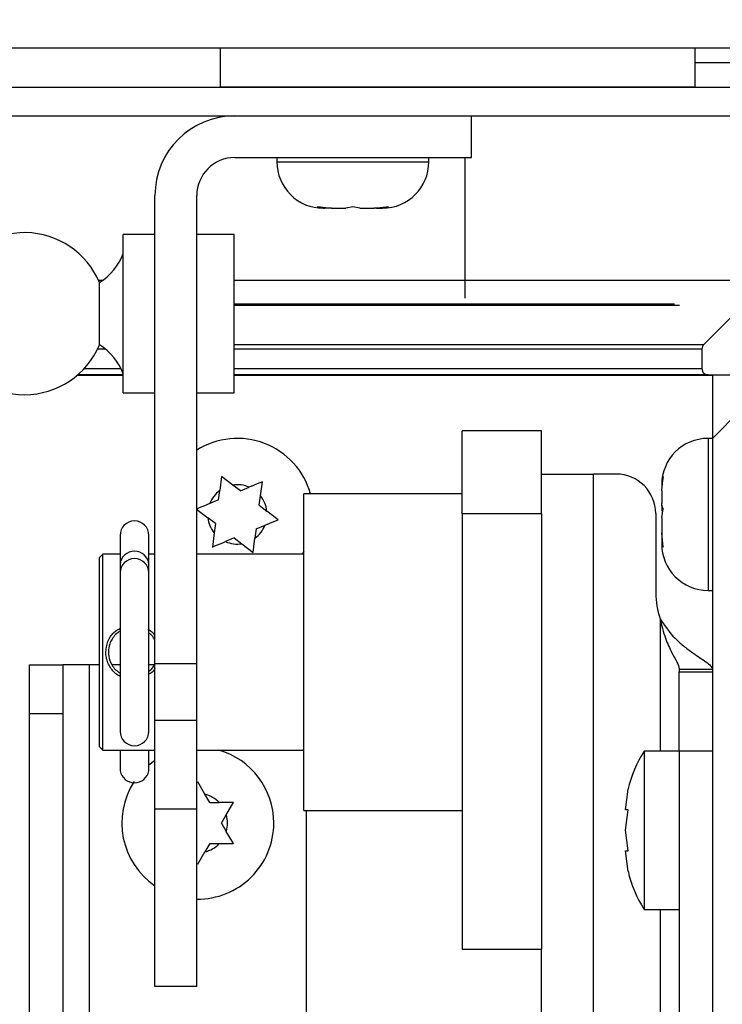
# Model space of a CAD drawing. Units: inches. Extents: x 0.1 to 10.8, y 0.2 to 8.4.
# Drawn here: x 4.6 to 4.6, y 4.2 to 4.3 of the extents above; entities that cross this region are included whole.
import ezdxf

# ---------------------------------------------------------------- set-up
doc = ezdxf.new("R2010")
doc.units = ezdxf.units.IN
doc.header["$MEASUREMENT"] = 0
pattern_1 = [(45, (0, 0), (-0.08838834764831845, 0.08838834764831845), [])]
pattern_2 = [(45, (0, 0), (-0.5303300858899107, 0.5303300858899107), []), (45, (0.176776695, 0), (-0.5303300858899107, 0.5303300858899107), []), (45, (0.353553391, 0), (-0.5303300858899107, 0.5303300858899107), []), (45, (0.530330086, 0), (-0.5303300858899107, 0.5303300858899107), [])]
pattern_3 = [(45, (0, 0), (-0.2651650429449554, 0.2651650429449554), []), (45, (0.176776695, 0), (-0.2651650429449554, 0.2651650429449554), [])]

msp = doc.modelspace()

# ---------------------------------------------------------------- hatches: boundary and pattern name
at = {"linetype": 'Continuous', "lineweight": 18}
h = msp.add_hatch(dxfattribs=at)
h.set_pattern_fill('ANSI31', style=0)
h.set_pattern_definition(pattern_1)
edge = h.paths.add_edge_path(flags=0)
edge.add_line((1.703316266822707, 4.323195065801094), (1.700683148039793, 4.323195065801094))
edge.add_line((1.700683148039793, 4.323195065801094), (1.700683148039793, 4.278870899622041))
edge.add_arc((1.700098010532479, 4.278870899622041), 0.0005851375073142189, 180, 360, ccw=False)
edge.add_line((1.699512873025165, 4.278870899622041), (1.699512873025165, 4.410044100324206))
edge.add_arc((1.701443826799302, 4.410044100324207), 0.001930953774136922, 89.9999999999992, 180.0000000000263, ccw=False)
edge.add_line((1.701443826799302, 4.411975054098344), (4.766116149795206, 4.411975054098344))
edge.add_arc((4.766116149795206, 4.410044100324207), 0.001930953774136922, -7.958078640513122e-13, 89.9999999999992, ccw=False)
edge.add_line((4.768047103569343, 4.410044100324207), (4.768047103569343, 4.278870899622041))
edge.add_arc((4.767461966062029, 4.278870899622041), 0.0005851375073142189, 180, 360, ccw=False)
edge.add_line((4.766876828554715, 4.278870899622041), (4.766876828554715, 4.323195065801093))
edge.add_line((4.766876828554715, 4.323195065801093), (4.7642437097718, 4.323195065801093))
edge.add_line((4.7642437097718, 4.323195065801093), (4.7642437097718, 4.278870899622041))
edge.add_arc((4.767461966062029, 4.278870899622041), 0.003218256290228203, 180, 360.0000000000008)
edge.add_line((4.770680222352258, 4.278870899622041), (4.770680222352256, 4.410044100324207))
edge.add_arc((4.766116149795206, 4.410044100324207), 0.004564072557050907, 0, 90)
edge.add_line((4.766116149795206, 4.414608172881258), (1.701443826799302, 4.414608172881258))
edge.add_arc((1.701443826799302, 4.410044100324207), 0.004564072557050907, 90, 180.0000000000119)
edge.add_line((1.696879754242251, 4.410044100324206), (1.696879754242251, 4.278870899622041))
edge.add_arc((1.700098010532479, 4.278870899622041), 0.003218256290228203, 180, 360.0000000000008)
edge.add_line((1.703316266822707, 4.278870899622041), (1.703316266822707, 4.323195065801094))
h = msp.add_hatch(dxfattribs=at)
h.set_pattern_fill('ANSI31', angle=2.8e-322, style=0)
h.set_pattern_definition(pattern_1)
edge = h.paths.add_edge_path(flags=0)
edge.add_arc((1.708765359859571, 4.318726077942697), 0.004564072557050933, 89.99999999999164, 180)
edge.add_line((1.70420128730252, 4.318726077942697), (1.704201287302519, 4.301347493975464))
edge.add_line((1.704201287302519, 4.301347493975464), (1.706834406085434, 4.301347493975464))
edge.add_line((1.706834406085434, 4.301347493975464), (1.706834406085434, 4.318726077942697))
edge.add_arc((1.708765359859571, 4.318726077942697), 0.001930953774136948, 89.99999999997948, 180, ccw=False)
edge.add_line((1.708765359859571, 4.320657031716833), (4.758794616734937, 4.320657031716833))
edge.add_arc((4.758794616734937, 4.318726077942697), 0.001930953774136948, -7.958078640513122e-13, 89.9999999999992, ccw=False)
edge.add_line((4.760725570509074, 4.318726077942697), (4.760725570509074, 4.301347493975443))
edge.add_line((4.760725570509074, 4.301347493975443), (4.763358689291987, 4.301347493975464))
edge.add_line((4.763358689291987, 4.301347493975464), (4.763358689291987, 4.318726077942697))
edge.add_arc((4.758794616734937, 4.318726077942697), 0.004564072557050933, 0, 90)
edge.add_line((4.758794616734937, 4.323290150499748), (1.708765359859571, 4.323290150499748))
h = msp.add_hatch(dxfattribs=at)
h.set_pattern_fill('ANSI34', style=0)
h.set_pattern_definition(pattern_2)
h.paths.add_polyline_path([(4.636508191925106, 4.320657031716839), (4.59262287887654, 4.320657031716839), (4.59262287887654, 4.316999922296125), (4.636508191925107, 4.316999922296125)], flags=0)
h = msp.add_hatch(dxfattribs=at)
h.set_pattern_fill('ANSI32', angle=2.8e-322, style=0)
h.set_pattern_definition(pattern_3)
edge = h.paths.add_edge_path(flags=0)
edge.add_line((1.823050029256879, 4.312435849739069), (1.823050029256879, 4.29871437519255))
edge.add_line((1.823050029256879, 4.29871437519255), (1.825683148039794, 4.29871437519255))
edge.add_line((1.825683148039794, 4.29871437519255), (1.825683148039794, 4.312435849739069))
edge.add_arc((1.82761410181393, 4.312435849739069), 0.001930953774136948, 89.9999999999992, 180, ccw=False)
edge.add_line((1.82761410181393, 4.314366803513206), (4.639945874780578, 4.314366803513207))
edge.add_arc((4.639945874780578, 4.31243584973907), 0.001930953774136948, -7.958078640513122e-13, 89.9999999999992, ccw=False)
edge.add_line((4.641876828554715, 4.31243584973907), (4.641876828554715, 4.298714375192552))
edge.add_line((4.641876828554715, 4.298714375192552), (4.644509947337628, 4.298714375192552))
edge.add_line((4.644509947337628, 4.298714375192552), (4.644509947337628, 4.31243584973907))
edge.add_arc((4.639945874780578, 4.31243584973907), 0.004564072557050933, 0, 90)
edge.add_line((4.639945874780578, 4.316999922296121), (1.82761410181393, 4.31699992229612))
edge.add_arc((1.82761410181393, 4.312435849739069), 0.004564072557050933, 90, 180)
h = msp.add_hatch(dxfattribs=at)
h.set_pattern_fill('ANSI32', style=0)
h.set_pattern_definition(pattern_3)
edge = h.paths.add_edge_path(flags=0)
edge.add_line((4.615867466354597, 4.314366803513207), (4.593983323581045, 4.314366803513207))
edge.add_arc((4.593983323581045, 4.306994070921047), 0.007372732592159158, 90, 179.9999999999931)
edge.add_line((4.586610590988886, 4.306994070921048), (4.586610590988886, 4.263752409130527))
edge.add_line((4.586610590988886, 4.263752409130527), (4.59047249853716, 4.263752409130527))
edge.add_line((4.59047249853716, 4.263752409130527), (4.59047249853716, 4.306994070921048))
edge.add_arc((4.593983323581045, 4.306994070921047), 0.003510825043885314, 89.9999999999992, 179.9999999999847, ccw=False)
edge.add_line((4.593983323581045, 4.310504895964933), (4.615867466354597, 4.310504895964933))
edge.add_line((4.615867466354597, 4.310504895964933), (4.615867466354597, 4.314366803513207))
h = msp.add_hatch(dxfattribs=at)
h.set_pattern_fill('ANSI34', style=0)
h.set_pattern_definition(pattern_2)
edge = h.paths.add_edge_path(flags=0)
edge.add_line((4.645710843506974, 4.263649317967982), (4.651048212132717, 4.263649317967982))
edge.add_arc((4.651048212132717, 4.266392150033517), 0.002742832065535406, 270.0000000000008, 374.4984357411442)
edge.add_arc((4.656182150071023, 4.267719727123771), 0.002559976594499708, 116.1996326441849, 194.4984357411088, ccw=False)
edge.add_arc((4.654406074478776, 4.271329247751481), 0.001462843768285548, 296.1996326441818, 476.1996326441819)
edge.add_arc((4.656182150071023, 4.267719727123771), 0.005485664131070803, 116.1996326441832, 172.0683576503021)
edge.add_line((4.650748965058062, 4.268476702403324), (4.650748965058062, 4.267750482289972))
edge.add_arc((4.650163827550748, 4.267750482289972), 0.0005851375073142189, 281.6473745064589, 360, ccw=False)
edge.add_arc((4.64954363388286, 4.270759198170714), 0.003657109420713868, 212.8319311945702, 281.6473745064205, ccw=False)
edge.add_arc((4.64696236470383, 4.269093646952016), 0.0005851375073142189, 149.9999999999749, 212.8319311945583, ccw=False)
edge.add_line((4.646455620757789, 4.269386215705674), (4.648037452713876, 4.272126029022652))
edge.add_arc((4.647530708767834, 4.272418597776309), 0.0005851375073142189, 330.0000000000518, 360.0000000000008)
edge.add_line((4.648115846275148, 4.272418597776309), (4.648115846275148, 4.273304047430343))
edge.add_arc((4.647530708767834, 4.273304047430343), 0.0005851375073142189, 0, 24.32418780673232)
edge.add_arc((4.656915765818741, 4.277546333766695), 0.009714196898771194, 155.6758121933177, 204.3241878066863, ccw=False)
edge.add_arc((4.647530708767834, 4.281788620103047), 0.0005851375073142189, 335.6758121932685, 360.0000000000008)
edge.add_line((4.648115846275148, 4.281788620103047), (4.648115846275148, 4.292240622563726))
edge.add_arc((4.650858678340684, 4.292240622563726), 0.002742832065535382, 91.57005412088472, 180, ccw=False)
edge.add_arc((4.654118243409672, 4.173319516204186), 0.1217086015213572, 85.43334119524837, 91.57005412089097, ccw=False)
edge.add_arc((4.663761956934377, 4.294058459069422), 0.0005851375073142189, 78.63722466848009, 85.43334119520819, ccw=False)
edge.add_arc((4.671082493437232, 4.330486405765996), 0.03657109420713868, 258.6372246684994, 270.0000000000008)
edge.add_line((4.671082493437232, 4.293915311558858), (4.672837905959174, 4.293915311558858))
edge.add_arc((4.672837905959174, 4.294793017819829), 0.0008777062609713284, 270.0000000000008, 434.9999999999836)
edge.add_line((4.673065073055519, 4.295640816965197), (4.668788692788273, 4.296786669604334))
edge.add_arc((4.668637248057377, 4.296221470174089), 0.0005851375073142189, 75.00000000002376, 83.26259758162844)
edge.add_arc((4.654118243409672, 4.173319516204186), 0.1243417203042712, 83.26259758158163, 95.92954643945887)
edge.add_arc((4.641333510953032, 4.29641396125185), 0.0005851375073142189, 95.92954643948791, 135)
edge.add_line((4.640919756253684, 4.296827715951198), (4.637315900820973, 4.293223860518487))
edge.add_arc((4.637729655520321, 4.292810105819139), 0.0005851375073142189, 135, 180)
edge.add_line((4.637144518013007, 4.292810105819139), (4.637144518013007, 4.291004496434922))
edge.add_arc((4.637729655520321, 4.291004496434922), 0.0005851375073142189, 180, 270.0000000000008)
edge.add_line((4.637729655520321, 4.290419358927608), (4.642045044636763, 4.290419358927608))
edge.add_arc((4.642045044636763, 4.289834221420293), 0.0005851375073142189, -7.958078640513122e-13, 89.9999999999992, ccw=False)
edge.add_line((4.642630182144078, 4.289834221420293), (4.642630182144078, 4.281788620103047))
edge.add_arc((4.643215319651392, 4.281788620103047), 0.0005851375073142189, 180, 204.3241878067331)
edge.add_arc((4.633830262600484, 4.277546333766695), 0.009714196898771194, -24.32418780668479, 24.32418780667848, ccw=False)
edge.add_arc((4.643215319651392, 4.273304047430343), 0.0005851375073142189, 155.6758121932677, 180)
edge.add_line((4.642630182144078, 4.273304047430343), (4.642630182144078, 4.268556829584664))
edge.add_arc((4.643215319651392, 4.268556829584664), 0.0005851375073142189, 180, 209.9999999999498)
edge.add_line((4.642708575705351, 4.268264260831008), (4.645204099560932, 4.263941886721639))
edge.add_arc((4.645710843506974, 4.264234455475297), 0.0005851375073142189, 210.0000000000251, 270.0000000000008)
h = msp.add_hatch(dxfattribs=at)
h.set_pattern_fill('ANSI31', style=0)
h.set_pattern_definition(pattern_1)
edge = h.paths.add_edge_path(flags=0)
edge.add_line((4.640743124634289, 3.946519173466397), (4.640743124634289, 4.290404486514963))
edge.add_line((4.640743124634289, 4.290404486514963), (4.638110005851376, 4.290404486514963))
edge.add_line((4.638110005851376, 4.290404486514963), (4.638110005851376, 3.946519173466397))
edge.add_arc((4.642674078408427, 3.946519173466397), 0.004564072557050907, 180, 270.0000000000008)
edge.add_line((4.642674078408427, 3.941955100909346), (4.7975599765945, 3.941955100909345))
edge.add_line((4.7975599765945, 3.941955100909345), (4.7975599765945, 3.944588219692259))
edge.add_line((4.7975599765945, 3.944588219692259), (4.642674078408427, 3.944588219692259))
edge.add_arc((4.642674078408427, 3.946519173466397), 0.001930953774136922, 180, 270, ccw=False)
h = msp.add_hatch(dxfattribs=at)
h.set_pattern_fill('ANSI32', angle=2.8e-322, style=0)
h.set_pattern_definition(pattern_3)
h.paths.add_polyline_path([(4.622311293153891, 4.277590170098676), (4.614997074312464, 4.277590170098676), (4.614997074312464, 4.237355838587255), (4.622311293153891, 4.237355838587255)], flags=0)
h = msp.add_hatch(dxfattribs=at)
h.set_pattern_fill('ANSI32', style=0)
h.set_pattern_definition(pattern_3)
h.paths.add_polyline_path([(4.586610590988886, 4.233910396257502), (4.59047249853716, 4.233910396257501), (4.59047249853716, 4.2502942464623), (4.586610590988886, 4.2502942464623)], flags=0)

# ---------------------------------------------------------------- linework, layer by layer
at = {"color": 7, "linetype": 'Continuous', "lineweight": 25}
for p, q in [((1.708765359859571, 4.320657031716833), (4.758794616734937, 4.320657031716833)), ((4.59262287887654, 4.320657031716839), (4.59262287887654, 4.316999922296125)), ((4.59262287887654, 4.320657031716839), (4.636508191925106, 4.320657031716839)), ((4.636508191925107, 4.316999922296125), (4.636508191925106, 4.320657031716839)), ((4.636508191925106, 4.319281958574646), (4.646338502047985, 4.319281958574646)), ((1.82761410181393, 4.31699992229612), (4.639945874780577, 4.316999922296121)), ((4.636508191925107, 4.316999922296125), (4.59262287887654, 4.316999922296125)), ((1.82761410181393, 4.314366803513206), (4.639945874780577, 4.314366803513207)), ((4.593983323581045, 4.314366803513207), (4.615867466354596, 4.314366803513207)), ((4.615867466354596, 4.310504895964933), (4.615867466354596, 4.314366803513207)), ((4.593983323581045, 4.310504895964933), (4.615867466354596, 4.310504895964933)), ((4.597874488004684, 4.310504895964933), (4.597874488004684, 4.310102613928655)), ((4.611917788180226, 4.310102613928655), (4.611917788180226, 4.310504895964933)), ((4.586610590988886, 4.263752409130527), (4.586610590988886, 4.306994070921048)), ((4.59047249853716, 4.263752409130527), (4.59047249853716, 4.306994070921048)), ((4.601604739613814, 4.305956597306562), (4.602261496687907, 4.305823795906419)), ((4.602153306026921, 4.305823795906419), (4.602261496687907, 4.305823795906419)), ((4.602701872440027, 4.305823795906419), (4.602261496687907, 4.305823795906419)), ((4.602918253762001, 4.305823795906418), (4.604239381018362, 4.305823795906419)), ((4.604896138092456, 4.305956597306562), (4.604239381018362, 4.305823795906419)), ((4.605552895166549, 4.305823795906419), (4.604896138092456, 4.305956597306562)), ((4.605552895166549, 4.305823795906419), (4.606874022422911, 4.305823795906419)), ((4.607090403744884, 4.305823795906418), (4.607530779497005, 4.305823795906418)), ((4.607530779497005, 4.305823795906418), (4.608187536571098, 4.305956597306562)), ((4.607530779497005, 4.305823795906418), (4.607638970157992, 4.305823795906418)), ((4.586610590988886, 4.303395475251064), (4.583684903452315, 4.303395475251064)), ((4.583684903452315, 4.288767037568209), (4.583684903452315, 4.303395475251064)), ((4.593924809830313, 4.303395475251064), (4.59047249853716, 4.303395475251064)), ((4.593924809830313, 4.288767037568209), (4.593924809830313, 4.303395475251064)), ((4.58147193080403, 4.293192139967273), (4.58147193080403, 4.298970372852001)), ((4.640919756253684, 4.296827715951198), (4.637315900820973, 4.293223860518487)), ((4.637144518013007, 4.292810105819139), (4.637144518013007, 4.291004496434922)), ((4.579446360401173, 4.290404486514963), (4.583684903452315, 4.290404486514963)), ((4.583684903452315, 4.290419358927585), (4.579463602522355, 4.290419358927585)), ((4.637729655520321, 4.290419358927585), (4.593924809830313, 4.290419358927585)), ((4.593924809830313, 4.290404486514963), (4.638110005851375, 4.290404486514963)), ((4.637729655520321, 4.290419358927608), (4.642045044636763, 4.290419358927608)), ((4.638110005851375, 4.290404486514963), (4.638110005851375, 3.946519173466397)), ((4.640743124634289, 4.290404486514963), (4.638110005851375, 4.290404486514963)), ((4.583684903452315, 4.288767037568209), (4.586610590988886, 4.288767037568209)), ((4.59047249853716, 4.288767037568209), (4.593924809830313, 4.288767037568209)), ((4.62231129315389, 4.285262062498048), (4.614997074312464, 4.285262062498048)), ((4.614997074312464, 4.277590170098676), (4.614997074312464, 4.285262062498048)), ((4.62231129315389, 4.277590170098676), (4.62231129315389, 4.285262062498048)), ((4.638110005851375, 4.284553111441821), (4.637707723815097, 4.284553111441821)), ((4.592768884558763, 4.281042163223596), (4.592597951920347, 4.279739818626108)), ((4.593811281745462, 4.280242958917646), (4.592768884558763, 4.281042163223596)), ((4.622311293153892, 4.281261712963178), (4.627138677589234, 4.281261712963178)), ((4.627138677589233, 4.025264053513208), (4.627138677589234, 4.281261712963178)), ((4.629219070339198, 4.281261712963178), (4.627138677589234, 4.281261712963178)), ((4.633428905792861, 4.279741928921541), (4.633561707193004, 4.281044050482686)), ((4.633561707193004, 4.281044050482686), (4.633428905792861, 4.280243493404112)), ((4.592483336346074, 4.27886655664803), (4.592597951920347, 4.279739818626108)), ((4.594510241015501, 4.279707067929618), (4.593811281745462, 4.280242958917646)), ((4.594510241015501, 4.279707067929618), (4.595323815859812, 4.280044438919668)), ((4.596366213046512, 4.279245234613718), (4.596537145684928, 4.280547579211208)), ((4.633428905792861, 4.280274293419586), (4.633428905792861, 4.280243493404112)), ((4.633428905792861, 4.279741928921541), (4.633428905792861, 4.278532502134343)), ((4.592483336346074, 4.27886655664803), (4.591669761501763, 4.278529185657979)), ((4.596251597472239, 4.27837197263564), (4.596366213046512, 4.279245234613718)), ((4.614997074312464, 4.279433158252822), (4.600368636629608, 4.279433158252822)), ((4.600368636629608, 4.264804720569966), (4.600368636629608, 4.279433158252822)), ((4.590456431676646, 4.278026045366438), (4.591498828863346, 4.277226841060489)), ((4.596251597472239, 4.27837197263564), (4.596950556742277, 4.277836081647612)), ((4.597992953928976, 4.277036877341662), (4.596950556742277, 4.277836081647612)), ((4.633428905792861, 4.278369340198448), (4.633428905792861, 4.278532502134343)), ((4.633428905792861, 4.278369340198448), (4.633428905792861, 4.277832542134903)), ((4.633428905792861, 4.277230380573198), (4.633561707193004, 4.278030937651772)), ((4.592197788133384, 4.27669095007246), (4.591498828863346, 4.277226841060489)), ((4.614997074312464, 4.277590170098676), (4.614997074312464, 4.237355838587255)), ((4.62231129315389, 4.277590170098676), (4.614997074312464, 4.277590170098676)), ((4.62231129315389, 4.277590170098676), (4.62231129315389, 4.237355838587255)), ((4.632876179759912, 4.277604603542464), (4.632876179759912, 4.270290384701037)), ((4.633428905792861, 4.277230380573198), (4.633428905792861, 4.275820470084282)), ((4.592197788133384, 4.27669095007246), (4.592083172559111, 4.275817688094382)), ((4.59596604925955, 4.276196366060072), (4.595851433685277, 4.275323104081994)), ((4.59596604925955, 4.276196366060072), (4.596779624103861, 4.276533737050122)), ((4.583385020479812, 4.275593193361072), (4.583385020479812, 4.27291734783588)), ((4.586047396138092, 4.27291734783588), (4.586047396138092, 4.275593193361072)), ((4.592083172559111, 4.275817688094382), (4.591912239920694, 4.274515343496891)), ((4.593939144590122, 4.275355854778482), (4.593125569745811, 4.275018483788432)), ((4.593939144590122, 4.275355854778482), (4.59463810386016, 4.274819963790454)), ((4.595680501046861, 4.274020759484502), (4.595851433685277, 4.275323104081994)), ((4.633561707193004, 4.274518348523137), (4.633428905792861, 4.275820470084282)), ((4.633428905792861, 4.275820470084281), (4.633428905792861, 4.275356227367534)), ((4.633428905792861, 4.275356227367534), (4.633428905792861, 4.275019913005707)), ((4.59463810386016, 4.274819963790454), (4.595680501046861, 4.274020759484502)), ((4.633428905792861, 4.275019913005707), (4.633428905792861, 4.274788629288516)), ((4.581790520772381, 4.273852409276812), (4.581497952018724, 4.273559840523156)), ((4.581497952018724, 4.256049600616778), (4.581497952018724, 4.273559840523156)), ((4.583385020479812, 4.273852409276812), (4.581790520772381, 4.273852409276812)), ((4.581790520772381, 4.25575703186312), (4.581790520772381, 4.273852409276812)), ((4.586610590988886, 4.273852409276812), (4.586047396138092, 4.273852409276812)), ((4.600368636629608, 4.273852409276812), (4.59047249853716, 4.273852409276812)), ((4.600368636629608, 4.274132119622442), (4.600205340407214, 4.273852409276812)), ((4.583385020479812, 4.27291734783588), (4.583385020479812, 4.272118939411394)), ((4.586047396138092, 4.272118939411394), (4.586047396138092, 4.27291734783588)), ((4.583385020479812, 4.272118939411394), (4.583385020479812, 4.257490501728538)), ((4.586047396138092, 4.257490501728538), (4.586047396138092, 4.272118939411394)), ((4.637707723815097, 4.27050981126628), (4.638110005851375, 4.27050981126628)), ((4.600368636629608, 4.250176282887111), (4.600368636629608, 4.264804720569966)), ((4.575024868344061, 4.263636841985999), (4.57809684025746, 4.263636841985999)), ((4.575024868344061, 4.259103753434581), (4.575024868344061, 4.263636841985999)), ((4.57809684025746, 4.263636841985999), (4.57809684025746, 4.259103753434581)), ((4.58055441778818, 4.263636841985999), (4.57809684025746, 4.263636841985999)), ((4.581497952018724, 4.263636841985999), (4.58055441778818, 4.263636841985999)), ((4.583385020479812, 4.263636841985999), (4.582626485715918, 4.263636841985999)), ((4.586571774699409, 4.263636841985999), (4.586047396138092, 4.263636841985999)), ((4.586610590988886, 4.263752409130527), (4.59047249853716, 4.263752409130527)), ((4.586610590988886, 4.258522742658907), (4.586610590988886, 4.263752409130526)), ((4.59047249853716, 4.258522742658906), (4.59047249853716, 4.263752409130526)), ((4.635038033937976, 4.263234260532013), (4.638110005851375, 4.263234260532013)), ((4.635038033937976, 4.263234260532013), (4.635038033937976, 4.262976165859609)), ((4.635038033937976, 4.262976165859609), (4.638110005851375, 4.262976165859609)), ((4.635038033937976, 4.255661947018181), (4.635038033937976, 4.262976165859609)), ((4.57809684025746, 4.259103753434581), (4.575024868344061, 4.259103753434581)), ((4.575024868344061, 4.13966649512199), (4.575024868344061, 4.259103753434581)), ((4.57809684025746, 4.259103753434581), (4.57809684025746, 4.13966649512199)), ((4.586610590988886, 4.258522742658907), (4.59047249853716, 4.258522742658906)), ((4.586610590988886, 4.2502942464623), (4.586610590988886, 4.258522742658907)), ((4.59047249853716, 4.2502942464623), (4.59047249853716, 4.258522742658906)), ((4.581497952018724, 4.256049600616778), (4.581790520772381, 4.25575703186312)), ((4.581790520772381, 4.25575703186312), (4.586610590988886, 4.25575703186312)), ((4.583385020479812, 4.25575703186312), (4.583385020479812, 4.253833392307825)), ((4.586047396138092, 4.253833392307825), (4.586047396138092, 4.25575703186312)), ((4.59047249853716, 4.25575703186312), (4.600368636629608, 4.25575703186312)), ((4.635038033937976, 4.255661947018181), (4.631819777647747, 4.255661947018181)), ((4.631819777647747, 4.255661947018181), (4.631819777647747, 4.241033509335326)), ((4.638110005851375, 4.255661947018181), (4.635038033937976, 4.255661947018181)), ((4.635038033937976, 4.255661947018181), (4.635038033937976, 4.032578272354635)), ((4.591224340456188, 4.251671447277891), (4.590567583382095, 4.252808983898453)), ((4.591664716208309, 4.250908694100798), (4.591224340456188, 4.251671447277891)), ((4.630089558577398, 4.250248017974408), (4.630324606681758, 4.252148307772063)), ((4.591664716208309, 4.250908694100798), (4.592545467712551, 4.250908694100798)), ((4.593202224786644, 4.249771157480237), (4.593858981860737, 4.250908694100798)), ((4.59047249853716, 4.2502942464623), (4.586610590988886, 4.2502942464623)), ((4.586610590988886, 4.233910396257502), (4.586610590988886, 4.2502942464623)), ((4.59047249853716, 4.233910396257501), (4.59047249853716, 4.2502942464623)), ((4.592761849034523, 4.249008404303143), (4.593202224786644, 4.249771157480237)), ((4.600368636629608, 4.250176282887111), (4.614997074312464, 4.250176282887111)), ((4.600624634289058, 3.954611095935677), (4.600624634289058, 4.250176282887111)), ((4.630089558577398, 4.248347728176753), (4.630324606681758, 4.250248017974408)), ((4.592761849034523, 4.249008404303143), (4.593202224786642, 4.24824565112605)), ((4.593858981860737, 4.247108114505489), (4.593202224786642, 4.24824565112605)), ((4.630324606681758, 4.246447438379098), (4.630089558577398, 4.248347728176753)), ((4.591664716208309, 4.247108114505489), (4.591224340456188, 4.246345361328395)), ((4.591664716208309, 4.247108114505489), (4.59254546771255, 4.247108114505489)), ((4.590567583382095, 4.245207824707835), (4.591224340456188, 4.246345361328395)), ((4.630324606681758, 4.244547148581445), (4.630089558577398, 4.246447438379099)), ((4.631819777647747, 4.241033509335326), (4.635038033937976, 4.241033509335326)), ((4.614997074312464, 4.237355838587255), (4.62231129315389, 4.237355838587255)), ((4.62231129315389, 4.025264053513208), (4.622311293153892, 4.237355838587255)), ((4.59047249853716, 4.233910396257501), (4.586610590988886, 4.233910396257502))]:
    msp.add_line(p, q, dxfattribs=at)
at = {"color": 8, "linetype": 'Continuous', "lineweight": 25}
for p, q in [((4.597874488004686, 4.310102613928655), (4.611917788180227, 4.310102613928655)), ((4.615253071971917, 4.310504895964933), (4.615253071971917, 4.29916785676072)), ((4.581385968795161, 4.29916785676072), (4.581769666594553, 4.29916785676072)), ((4.593924809830315, 4.29916785676072), (4.615253071971917, 4.29916785676072)), ((4.615253071971917, 4.29916785676072), (4.641876828554715, 4.29916785676072)), ((4.615253071971917, 4.29916785676072), (4.615253071971917, 4.297507462314933)), ((4.593924809830313, 4.296995968084204), (4.634610694445207, 4.296995968084204)), ((4.635086479913483, 4.296827715951175), (4.593924809830313, 4.296827715951175)), ((4.582013976638463, 4.292810105819116), (4.58129941319911, 4.292810105819116)), ((4.593924809830313, 4.293223860518465), (4.63731590082095, 4.293223860518464)), ((4.637144518013007, 4.292810105819115), (4.593924809830313, 4.292810105819116)), ((4.580067698113039, 4.291004496434899), (4.583472642537566, 4.291004496434899)), ((4.593924809830313, 4.291004496434899), (4.637144518013007, 4.291004496434899)), ((4.637707723815097, 4.284553111441822), (4.637707723815097, 4.27050981126628)), ((4.633282621416033, 4.267886136041176), (4.633282621416033, 4.255661947018181)), ((4.58055441778818, 4.112781078381552), (4.58055441778818, 4.263636841985999)), ((4.633282621416033, 4.241033509335326), (4.633282621416033, 4.04720671003749))]:
    msp.add_line(p, q, dxfattribs=at)
at = {"color": 7, "linetype": 'Continuous', "lineweight": 25, "flags": 128}
msp.add_lwpolyline([(4.586047396138092, 4.254381622820405), (4.586578831503352, 4.254787109037329), (4.586610590988886, 4.254808902657178)], dxfattribs=at)
at = {"color": 7, "linetype": 'Continuous', "lineweight": 25}
for centre, radius, start, end in [((4.593983323581045, 4.306994070921048), 0.007372732592159537, 90, 180), ((4.593983323581045, 4.306994070921048), 0.003510825043885113, 90, 179.999999999971), ((4.602153306026921, 4.310102613928655), 0.004278818022235953, 180, 270.0000000000127), ((4.607638970157992, 4.310102613928655), 0.004278818022235953, 270.0000000000008, 0), ((4.574564825023603, 4.296081256409637), 0.007486995664453819, 22.69866925033918, 155.7231864940557), ((4.578630030306667, 4.303578134287614), 0.00541367378814394, 301.6647833618491, 339.0228482784776), ((4.574564825023603, 4.296081256409637), 0.007486995664453454, 204.2768135059389, 270.0000000000008), ((4.574564825023603, 4.296081256409637), 0.007486995664453573, 270.0000000000008, 337.3013307496616), ((4.578630030306667, 4.288584378531661), 0.005413673788142442, 20.97715172151439, 58.33521663814189), ((4.637729655520321, 4.292810105819139), 0.0005851375073140375, 135, 180), ((4.637729655520321, 4.291004496434922), 0.0005851375073140375, 180, 270.0000000000008), ((4.59422469280281, 4.27753146135405), 0.00702165008777126, 15.71386104801118, 122.3015353767201), ((4.637707723815097, 4.280274293419587), 0.004278818022235953, 90, 180), ((4.629219070339198, 4.277604603542464), 0.003657109420713844, 1.717639472396294e-11, 90), ((4.59422469280281, 4.27753146135405), 0.002742832065535368, 126.3764521979116, 158.6688949738904), ((4.59422469280281, 4.27753146135405), 0.002742832065536083, 66.37645219792564, 98.66889497390031), ((4.59422469280281, 4.27753146135405), 0.002742832065536872, 6.376452197966381, 38.66889497390262), ((4.59422469280281, 4.27753146135405), 0.00274283206553493, 186.3764521979549, 218.6688949739121), ((4.584716208308953, 4.275593193361072), 0.001331187829140212, 0, 180), ((4.59422469280281, 4.27753146135405), 0.002742832065536579, 306.3764521979793, 338.6688949739461), ((4.59422469280281, 4.27753146135405), 0.002742832065535091, 246.3764521979774, 278.6688949739378), ((4.637707723815097, 4.274788629288516), 0.004278818022235953, 180, 270.0000000000008), ((4.584716208308953, 4.272118939411394), 0.001331187829140212, 0, 180), ((4.64019039860134, 4.270290384701037), 0.007314218841427689, 179.9999999999829, 199.1904282970527), ((4.584716208308953, 4.257490501728538), 0.001331187829140212, 180, 0), ((4.590567583382096, 4.249008404303143), 0.007021650087770631, 0, 73.96995868334959), ((4.640694363175347, 4.249810571945039), 0.01062999804954192, 146.601511532014, 167.5925349618765), ((4.584716208308952, 4.254096064559477), 0.001356855831781292, 191.1623038595992, 348.8376961404097), ((4.590567583382096, 4.249008404303143), 0.007021650087771177, 146.9525946471886, 235.6989167926882), ((4.590567583382096, 4.249008404303143), 0.002742832065536048, 43.85377861202813, 76.14622138800264), ((4.590567583382096, 4.249008404303143), 0.002742832065535328, 343.8537786120281, 16.14622138798021), ((4.590567583382096, 4.249008404303143), 0.007021650087770359, 269.2240959374283, 0), ((4.590567583382096, 4.249008404303143), 0.002742832065534959, 283.8537786119982, 316.1462213879732), ((4.640694363175347, 4.246884884408468), 0.01062999804954208, 192.4830144760173, 213.3984884679868)]:
    msp.add_arc(centre, radius, start, end, dxfattribs=at)
at = {"color": 8, "linetype": 'Continuous', "lineweight": 25}
msp.add_arc((4.584716208308952, 4.272795358653197), 0.001336765647801651, 5.23592377415425, 174.7640762258423, dxfattribs=at)
at = {"color": 7, "linetype": 'Continuous', "lineweight": 25}
for points, knots in [([(4.602918253762001, 4.305823795906418), (4.602824786619962, 4.305824453709876), (4.602384039410486, 4.305827555602496), (4.601948173520063, 4.305899729209476), (4.601604739613814, 4.305956597306562)], [0, 0, 0, 0, 0.2120651929934245, 1, 1, 1, 1]), ([(4.608187536571098, 4.305956597306562), (4.607844102664848, 4.305899729209475), (4.607408236774426, 4.305827555602494), (4.60696748956495, 4.305824453709876), (4.606874022422912, 4.305823795906419)], [0, 0, 0, 0, 0.7879348070056054, 1, 1, 1, 1]), ([(4.596537145684928, 4.280547579211208), (4.596219906162244, 4.280416027194083), (4.595817284625712, 4.280249069197109), (4.59541015407799, 4.280080241415712), (4.595323815859812, 4.280044438919668)], [0, 0, 0, 0, 0.7879348070059533, 1, 1, 1, 1]), ([(4.591669761501763, 4.278529185657979), (4.591583423283586, 4.278493383161934), (4.591176292735862, 4.278324555380537), (4.59077367119933, 4.278157597383562), (4.590456431676646, 4.278026045366438)], [0, 0, 0, 0, 0.212065192994145, 1, 1, 1, 1]), ([(4.633561707193004, 4.278030937651772), (4.633504839095918, 4.278162077654889), (4.633432665488937, 4.278328512748185), (4.633429563596319, 4.278496811769836), (4.633428905792861, 4.278532502134343)], [0, 0, 0, 0, 0.7879348070060698, 0.9999999999999999, 0.9999999999999999, 0.9999999999999999, 0.9999999999999999]), ([(4.596779624103861, 4.276533737050122), (4.596865962322037, 4.276569539546166), (4.597273092869759, 4.276738367327563), (4.597675714406292, 4.276905325324537), (4.597992953928976, 4.277036877341662)], [0, 0, 0, 0, 0.2120651929933802, 1, 1, 1, 1]), ([(4.591912239920694, 4.274515343496891), (4.592229479443378, 4.274646895514016), (4.59263210097991, 4.274813853510992), (4.593039231527634, 4.274982681292387), (4.593125569745811, 4.275018483788432)], [0, 0, 0, 0, 0.7879348070055009, 1, 1, 1, 1]), ([(4.633428905792861, 4.275019913005707), (4.633429563596319, 4.2749842226412), (4.633432665488939, 4.274815923619549), (4.633504839095918, 4.274649488526252), (4.633561707193004, 4.274518348523137)], [0, 0, 0, 0, 0.2120651929934195, 0.9999999999999999, 0.9999999999999999, 0.9999999999999999, 0.9999999999999999]), ([(4.633282621416034, 4.267886136041176), (4.633713102941054, 4.267250929121909), (4.63434703637238, 4.26631551406104), (4.635466728839958, 4.265348618811906), (4.636519858605848, 4.26457376546538), (4.637442229112053, 4.263981057899724), (4.638013411815869, 4.263528473443092), (4.63807684813631, 4.263335254634008), (4.638110005851375, 4.263234260532013)], [0, 0, 0, 0, 0.2488180912432502, 0.3664131842812279, 0.500003428032342, 0.7256622461897885, 0.856605600558845, 1, 1, 1, 1]), ([(4.633282621416033, 4.267886136041176), (4.633427785847847, 4.267278070265561), (4.633689388471702, 4.266182267386092), (4.634315336321527, 4.264834729155758), (4.634775199138322, 4.264018370611096), (4.635000029057311, 4.263539737312541), (4.635025266081062, 4.263336886398905), (4.635038033937976, 4.263234260532013)], [0, 0, 0, 0, 0.3363700009978802, 0.6061765526733727, 0.800431997864879, 0.8990350161305397, 1, 1, 1, 1]), ([(4.583385020479812, 4.262559028444029), (4.583320118067478, 4.26259178699897), (4.583107773291927, 4.262698964956557), (4.582678576776739, 4.263086512018103), (4.582294376588602, 4.263648411491594), (4.582103653216644, 4.264298438339157), (4.582040525198065, 4.264971959896729), (4.582213236679235, 4.265810087333422), (4.582700868930522, 4.266619644118359), (4.583203275677354, 4.266910371872552), (4.58341539139944, 4.267033116895185)], [0, 0, 0, 0, 0.03992935134805438, 0.1306390447596067, 0.3162116898924215, 0.4068623896137245, 0.4996398540311084, 0.683462680067072, 0.8663581995898825, 1, 1, 1, 1]), ([(4.585951530194737, 4.266919422564944), (4.586109801235651, 4.26683475055916), (4.586392459474689, 4.266683533760986), (4.586543933153184, 4.266403260156819), (4.586610590988886, 4.266279922346291)], [0, 0, 0, 0, 0.559937829695862, 0.9999999999999999, 0.9999999999999999, 0.9999999999999999, 0.9999999999999999]), ([(4.583385020479813, 4.266751832481696), (4.583242834898491, 4.266650604463976), (4.582955923662315, 4.266446340041171), (4.582641254284892, 4.266037836849289), (4.58237745113663, 4.265497236860178), (4.582255909751394, 4.264804925589625), (4.58237734645274, 4.264112705041877), (4.582640799161032, 4.263572344090103), (4.58295545598186, 4.263163536410172), (4.583242567850712, 4.262959003823721), (4.583385020479812, 4.262857523502504)], [0, 0, 0, 0, 0.1128012430075175, 0.2276176231985973, 0.3304580380798264, 0.50000148497017, 0.6693880952776681, 0.7721785650665893, 0.8869647482651948, 1, 1, 1, 1]), ([(4.586610590988886, 4.265892315457425), (4.586591747071864, 4.265932997199563), (4.586498340385418, 4.266134650960177), (4.586308315708599, 4.266372180590817), (4.58610712968918, 4.266522663336962), (4.586047396138092, 4.266567342727859)], [0, 0, 0, 0, 0.1508797876234607, 0.7478902076222902, 1, 1, 1, 1]), ([(4.586047396138092, 4.263042064835384), (4.58610687699747, 4.263086662507424), (4.586307729822409, 4.263237258321084), (4.586484984862786, 4.263453107825562), (4.586569355952714, 4.263631458894067), (4.586577804399601, 4.26364931796796)], [0, 0, 0, 0, 0.2746314725948899, 0.9273656713192953, 1, 1, 1, 1]), ([(4.586610590988886, 4.263329598062389), (4.586545046655412, 4.263204749330933), (4.586414736650652, 4.262956535062392), (4.586169354217996, 4.262821433818809), (4.586047396138092, 4.262754286843038)], [0, 0, 0, 0, 0.502987729869359, 1, 1, 1, 1]), ([(4.593858981860737, 4.250908694100798), (4.593515547954487, 4.250908694100798), (4.593079682064065, 4.250908694100798), (4.592638934854589, 4.250908694100798), (4.592545467712551, 4.250908694100798)], [0, 0, 0, 0, 0.7879348070056054, 1, 1, 1, 1]), ([(4.630324606681758, 4.250248017974408), (4.63026721313415, 4.250248017974408), (4.630143257102842, 4.250248017974408), (4.630108319521574, 4.250248017974408), (4.630089558577398, 4.250248017974408)], [0, 0, 0, 0, 0.46301536927065, 1, 1, 1, 1]), ([(4.59254546771255, 4.247108114505489), (4.592638934854589, 4.247108114505489), (4.593079682064065, 4.24710811450549), (4.593515547954488, 4.247108114505489), (4.593858981860737, 4.247108114505489)], [0, 0, 0, 0, 0.2120651929942161, 1, 1, 1, 1]), ([(4.630089558577398, 4.246447438379099), (4.630108319521574, 4.246447438379099), (4.630143257102842, 4.246447438379098), (4.630267213134148, 4.246447438379098), (4.630324606681758, 4.246447438379098)], [0, 0, 0, 0, 0.5369846307291275, 1, 1, 1, 1])]:
    msp.add_open_spline(points, degree=3, knots=knots, dxfattribs=at)

doc.saveas('drawing.dxf')
